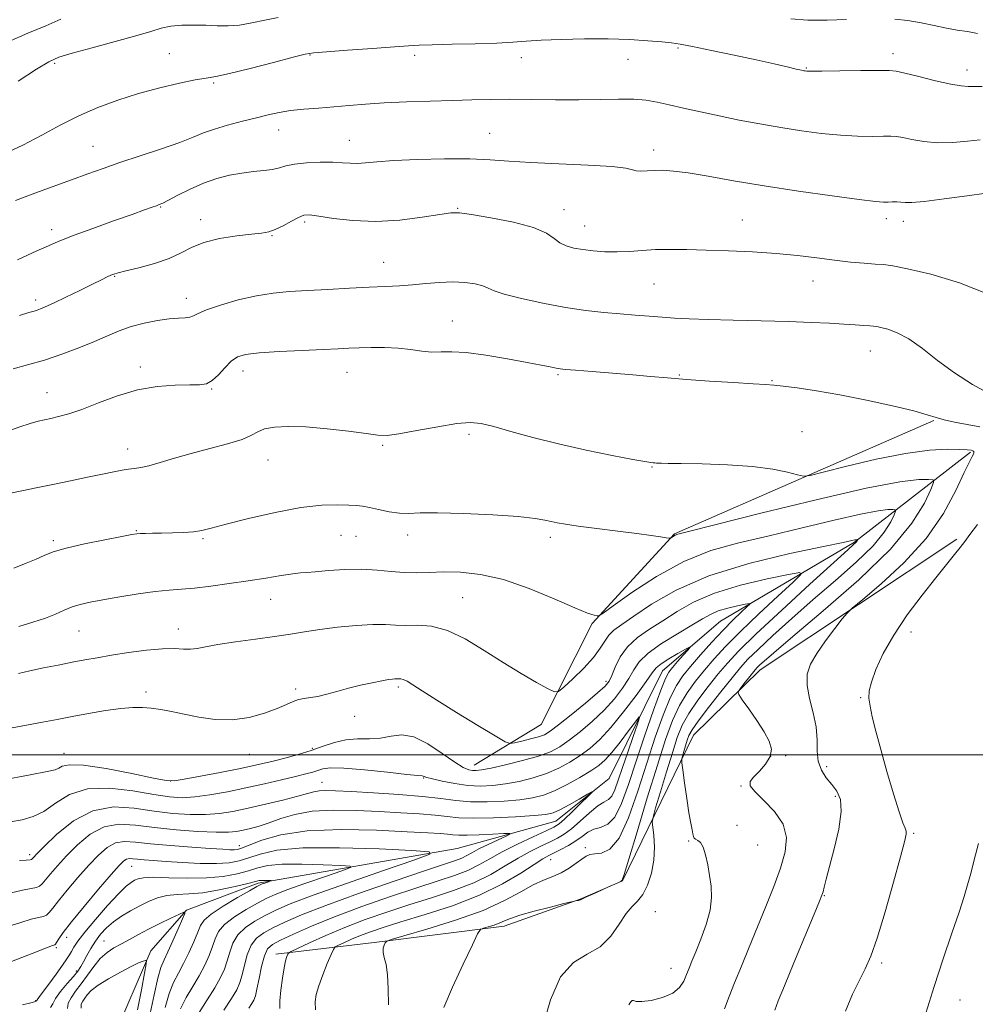
# Model space of a CAD drawing. Extents: x 2127300 to 2130200, y 287300 to 290200.
# Drawn here: x 2128698 to 2128939, y 287937 to 288186 of the extents above; entities that cross this region are included whole.
import ezdxf

# ---------------------------------------------------------------- set-up
doc = ezdxf.new("R2010")
doc.units = 0
doc.header["$MEASUREMENT"] = 0
for name, color, linetype, lineweight in [('BREAKLINE DTM HARD', 7, 'Continuous', 0), ('CONTOUR INDEX', 41, 'Continuous', 13), ('CONTOUR INTERMEDIATE', 44, 'Continuous', 0), ('GRID LINE', 7, 'Continuous', 0), ('SPOT ELEVATION DTM', 2, 'Continuous', 13)]:
    doc.layers.add(name, color=color, linetype=linetype, lineweight=lineweight)

msp = doc.modelspace()

# ---------------------------------------------------------------- linework, layer by layer
at = {"layer": 'BREAKLINE DTM HARD'}
for points in [[(2128812.41, 287997.33, 974.71), (2128829.34, 288007.6, 977.2), (2128842.22, 288033.12, 979.81), (2128863.04, 288055.85, 982.12), (2128928.53, 288084.45, 985.86)], [(2128937.78, 288076.48, 983.82), (2128908.47, 288053.71, 977.83), (2128874.63, 288033.75, 972.85), (2128859.98, 288021.23, 971.15), (2128846.53, 287994.01, 968.32), (2128833.01, 287983.2, 967.19), (2128808.15, 287976.29, 964.47), (2128757.84, 287967.56, 959.67), (2128739.77, 287960.68, 958.03), (2128730.77, 287950.45, 956.33), (2128721.26, 287928.34, 953.16)], [(2128762.3, 287949.57, 969.45), (2128787.17, 287952.52, 973.75), (2128819.96, 287956.64, 976.52), (2128839.17, 287963.52, 975.96), (2128849.89, 287968.1, 976.01), (2128867.82, 288004.96, 980.82), (2128884.71, 288021.44, 982.63), (2128934.33, 288054.5, 985.69)]]:
    msp.add_polyline3d(points, dxfattribs=at)
at = {"layer": 'CONTOUR INDEX', "flags": 128}
for points, elevation in [([(2128694.662, 288180.173), (2128699.681, 288182.323), (2128704.169, 288184.232), (2128707.994, 288185.876)], 1000), ([(2128697.596, 288111), (2128699.92, 288111.734), (2128701.221, 288112.123), (2128702.024, 288112.363), (2128702.835, 288112.65), (2128704.073, 288113.176), (2128706.135, 288114.133), (2128709.224, 288115.617), (2128712.758, 288117.336), (2128715.963, 288118.904), (2128718.241, 288120.019), (2128719.702, 288120.729), (2128720.633, 288121.166), (2128721.371, 288121.47), (2128722.45, 288121.79), (2128724.454, 288122.279), (2128727.727, 288123.056), (2128731.658, 288124.104), (2128735.397, 288125.373), (2128738.359, 288126.791), (2128741.017, 288128.212), (2128744.113, 288129.469), (2128748.116, 288130.43), (2128752.426, 288131.106), (2128756.17, 288131.541), (2128758.733, 288131.812), (2128760.511, 288132.119), (2128762.154, 288132.693), (2128764.137, 288133.673), (2128766.239, 288134.816), (2128768.065, 288135.79), (2128769.411, 288136.325), (2128770.85, 288136.413), (2128773.145, 288136.115), (2128776.866, 288135.533), (2128781.805, 288134.964), (2128787.556, 288134.746), (2128793.645, 288135.107), (2128799.322, 288135.813), (2128803.763, 288136.517), (2128806.53, 288136.923), (2128808.706, 288136.943), (2128811.755, 288136.542), (2128816.646, 288135.712), (2128822.374, 288134.557), (2128827.436, 288133.207), (2128830.719, 288131.795), (2128832.657, 288130.463), (2128834.069, 288129.352), (2128835.645, 288128.562), (2128837.557, 288128.029), (2128839.843, 288127.641), (2128842.513, 288127.321), (2128845.456, 288127.104), (2128848.533, 288127.053), (2128851.641, 288127.2), (2128854.841, 288127.444), (2128858.23, 288127.646), (2128861.927, 288127.705), (2128866.12, 288127.637), (2128871.014, 288127.496), (2128876.696, 288127.313), (2128882.768, 288127.054), (2128888.713, 288126.67), (2128894.116, 288126.135), (2128898.98, 288125.528), (2128903.407, 288124.955), (2128907.453, 288124.502), (2128910.968, 288124.18), (2128913.755, 288123.978), (2128915.843, 288123.843), (2128918.17, 288123.546), (2128921.903, 288122.811), (2128927.803, 288121.409), (2128935.01, 288119.273), (2128942.26, 288116.382)], 990), ([(2128697.369, 288032.38), (2128700.966, 288033.452), (2128704.118, 288034.507), (2128706.692, 288035.545), (2128708.851, 288036.51), (2128710.831, 288037.329), (2128712.89, 288037.967), (2128715.371, 288038.521), (2128718.64, 288039.125), (2128722.878, 288039.863), (2128727.528, 288040.619), (2128731.854, 288041.227), (2128735.349, 288041.581), (2128738.445, 288041.809), (2128741.805, 288042.097), (2128745.916, 288042.584), (2128750.551, 288043.229), (2128755.303, 288043.944), (2128759.782, 288044.645), (2128763.658, 288045.252), (2128766.614, 288045.694), (2128768.535, 288045.929), (2128770.116, 288046.06), (2128772.252, 288046.226), (2128775.582, 288046.512), (2128779.717, 288046.79), (2128784.009, 288046.88), (2128787.937, 288046.668), (2128791.479, 288046.308), (2128794.737, 288046.024), (2128797.845, 288045.975), (2128801.065, 288046.075), (2128804.689, 288046.178), (2128808.969, 288046.107), (2128813.996, 288045.571), (2128819.823, 288044.245), (2128826.322, 288041.987), (2128832.657, 288039.361), (2128837.814, 288037.107), (2128841.054, 288035.785), (2128842.727, 288035.222), (2128843.461, 288035.064), (2128843.927, 288035.109), (2128844.989, 288035.773), (2128847.559, 288037.624), (2128852.248, 288040.966), (2128858.475, 288045.041), (2128865.364, 288048.828), (2128872.247, 288051.565), (2128879.303, 288053.547), (2128886.924, 288055.33), (2128895.239, 288057.315), (2128903.331, 288059.269), (2128910.024, 288060.803), (2128914.445, 288061.638), (2128916.956, 288061.936), (2128918.222, 288061.969), (2128918.81, 288061.912), (2128918.884, 288061.563), (2128918.508, 288060.62), (2128917.668, 288058.844), (2128916.036, 288056.221), (2128913.209, 288052.799), (2128908.951, 288048.661), (2128903.706, 288044.037), (2128898.087, 288039.194), (2128892.671, 288034.42), (2128887.886, 288030.087), (2128884.128, 288026.586), (2128881.59, 288024.103), (2128879.667, 288022.002), (2128877.555, 288019.443), (2128874.709, 288015.877), (2128871.614, 288011.925), (2128869.015, 288008.499), (2128867.457, 288006.259), (2128866.69, 288004.85), (2128866.269, 288003.664), (2128865.834, 288002.25), (2128865.393, 288000.785), (2128865.04, 287999.604), (2128864.858, 287998.857), (2128864.876, 287997.957), (2128865.108, 287996.133), (2128865.548, 287992.905), (2128866.103, 287988.967), (2128866.656, 287985.304), (2128867.113, 287982.684), (2128867.458, 287981.016), (2128867.696, 287979.994), (2128867.852, 287979.343), (2128868.029, 287978.927), (2128868.35, 287978.639), (2128868.898, 287978.343), (2128869.586, 287977.767), (2128870.287, 287976.609), (2128870.898, 287974.669), (2128871.421, 287972.173), (2128871.88, 287969.451), (2128872.26, 287966.738), (2128872.377, 287963.902), (2128872.007, 287960.715), (2128871.024, 287957.077), (2128869.701, 287953.388), (2128868.41, 287950.172), (2128867.435, 287947.8), (2128866.712, 287946.03), (2128866.088, 287944.463), (2128865.386, 287942.802), (2128864.318, 287941.145), (2128862.57, 287939.689), (2128860.001, 287938.6), (2128857.158, 287937.907), (2128854.758, 287937.608), (2128853.332, 287937.657), (2128852.665, 287937.836), (2128852.354, 287937.886), (2128852.068, 287937.623), (2128851.765, 287937.173), (2128851.48, 287936.74)], 980), ([(2128697.577, 287973.216), (2128699.276, 287973.325), (2128700.211, 287973.412), (2128700.613, 287973.526), (2128700.791, 287973.697), (2128701.077, 287974.029), (2128701.912, 287974.907), (2128703.76, 287976.789), (2128706.941, 287979.867), (2128711.188, 287983.266), (2128716.09, 287985.845), (2128721.268, 287986.778), (2128726.49, 287986.499), (2128731.556, 287985.756), (2128736.293, 287985.172), (2128740.635, 287984.874), (2128744.539, 287984.862), (2128748.042, 287985.134), (2128751.488, 287985.677), (2128755.295, 287986.473), (2128759.69, 287987.478), (2128764.121, 287988.544), (2128767.843, 287989.497), (2128770.333, 287990.197), (2128771.951, 287990.649), (2128773.282, 287990.894), (2128774.907, 287990.969), (2128777.398, 287990.895), (2128781.326, 287990.688), (2128786.961, 287990.366), (2128793.381, 287989.945), (2128799.363, 287989.445), (2128804.02, 287988.899), (2128807.802, 287988.412), (2128811.495, 287988.105), (2128815.663, 287988.067), (2128819.992, 287988.258), (2128823.947, 287988.604), (2128827.159, 287989.07), (2128829.935, 287989.776), (2128832.752, 287990.877), (2128835.924, 287992.447), (2128839.135, 287994.237), (2128841.91, 287995.914), (2128843.934, 287997.28), (2128845.537, 287998.665), (2128847.211, 288000.533), (2128849.283, 288003.151), (2128851.428, 288005.99), (2128853.157, 288008.326), (2128854.081, 288009.532), (2128854.211, 288009.375), (2128853.661, 288007.721), (2128852.572, 288004.594), (2128851.215, 288000.66), (2128849.891, 287996.741), (2128848.827, 287993.522), (2128847.965, 287991.13), (2128847.175, 287989.551), (2128846.315, 287988.68), (2128845.206, 287988.037), (2128843.659, 287987.05), (2128841.576, 287985.33), (2128839.238, 287983.229), (2128837.018, 287981.286), (2128835.171, 287979.895), (2128833.48, 287978.894), (2128831.607, 287977.977), (2128829.29, 287976.884), (2128826.565, 287975.526), (2128823.542, 287973.857), (2128820.275, 287971.872), (2128816.599, 287969.723), (2128812.292, 287967.601), (2128807.227, 287965.651), (2128801.655, 287963.831), (2128795.92, 287962.05), (2128790.314, 287960.23), (2128784.917, 287958.341), (2128779.76, 287956.363), (2128774.937, 287954.325), (2128770.807, 287952.459), (2128767.794, 287951.044), (2128766.16, 287950.258), (2128765.518, 287949.872), (2128765.316, 287949.556), (2128765.1, 287948.995), (2128764.791, 287947.932), (2128764.409, 287946.126), (2128763.984, 287943.482), (2128763.599, 287940.494), (2128763.35, 287937.8), (2128763.288, 287935.875)], 970), ([(2128705.399, 287936.084), (2128705.963, 287937.071), (2128706.634, 287938.351), (2128707.948, 287940.134), (2128709.626, 287942.139), (2128711.188, 287943.96), (2128712.278, 287945.316), (2128713.037, 287946.429), (2128713.733, 287947.646), (2128714.581, 287949.222), (2128715.6, 287951.046), (2128716.758, 287952.911), (2128718.042, 287954.652), (2128719.519, 287956.264), (2128721.274, 287957.778), (2128723.352, 287959.218), (2128725.63, 287960.573), (2128727.942, 287961.82), (2128730.175, 287962.927), (2128732.403, 287963.818), (2128734.752, 287964.403), (2128737.351, 287964.657), (2128740.348, 287964.803), (2128743.894, 287965.123), (2128747.991, 287965.81), (2128752.035, 287966.682), (2128755.271, 287967.465), (2128757.169, 287967.947), (2128758.11, 287968.17), (2128758.699, 287968.237), (2128759.406, 287968.241), (2128760.172, 287968.216), (2128760.802, 287968.186), (2128761.135, 287968.162), (2128761.144, 287968.114), (2128760.837, 287968.001), (2128760.252, 287967.8), (2128759.544, 287967.554), (2128758.9, 287967.324), (2128758.374, 287967.108), (2128757.502, 287966.65), (2128755.691, 287965.63), (2128752.617, 287963.867), (2128749.036, 287961.731), (2128745.974, 287959.732), (2128744.176, 287958.211), (2128743.265, 287956.839), (2128742.583, 287955.122), (2128741.607, 287952.72), (2128740.365, 287949.925), (2128739.02, 287947.186), (2128737.711, 287944.798), (2128736.487, 287942.443), (2128735.37, 287939.648), (2128734.384, 287936.142)], 960)]:
    msp.add_lwpolyline(points, dxfattribs=dict(at, elevation=elevation))
at = {"layer": 'CONTOUR INTERMEDIATE', "flags": 128}
for points, elevation in [([(2128697.226, 288170.242), (2128701.837, 288173.213), (2128704.953, 288175.099), (2128707.519, 288176.266), (2128710.865, 288177.305), (2128715.881, 288178.661), (2128721.683, 288180.201), (2128726.948, 288181.65), (2128730.702, 288182.784), (2128733.387, 288183.587), (2128735.8, 288184.092), (2128738.559, 288184.34), (2128741.586, 288184.396), (2128744.624, 288184.33), (2128747.489, 288184.225), (2128750.275, 288184.205), (2128753.147, 288184.407), (2128756.23, 288184.915), (2128759.502, 288185.607), (2128762.899, 288186.306)], 998), ([(2128892.406, 288185.944), (2128896.74, 288185.66), (2128901.556, 288185.638), (2128906.519, 288185.774)], 998), ([(2128918.684, 288185.872), (2128922.003, 288185.536), (2128925.343, 288184.958), (2128928.626, 288184.265), (2128931.704, 288183.616), (2128934.478, 288183.126), (2128937.054, 288182.725), (2128939.588, 288182.298)], 998), ([(2128693.501, 288151.766), (2128698.402, 288154.066), (2128703.165, 288156.556), (2128707.84, 288159.088), (2128712.546, 288161.48), (2128717.386, 288163.587), (2128722.401, 288165.428), (2128727.623, 288167.059), (2128732.974, 288168.51), (2128737.954, 288169.707), (2128741.955, 288170.546), (2128744.689, 288171.007), (2128747.129, 288171.401), (2128750.568, 288172.12), (2128755.813, 288173.413), (2128761.736, 288174.955), (2128766.726, 288176.277), (2128769.731, 288177.035), (2128771.947, 288177.398), (2128775.127, 288177.661), (2128780.444, 288178.05), (2128786.741, 288178.509), (2128792.276, 288178.914), (2128795.863, 288179.173), (2128798.517, 288179.318), (2128801.81, 288179.417), (2128806.824, 288179.524), (2128812.712, 288179.66), (2128818.139, 288179.835), (2128822.179, 288180.055), (2128825.54, 288180.302), (2128829.338, 288180.553), (2128834.382, 288180.779), (2128840.256, 288180.92), (2128846.236, 288180.912), (2128851.681, 288180.718), (2128856.279, 288180.418), (2128859.798, 288180.118), (2128862.231, 288179.876), (2128864.463, 288179.552), (2128867.602, 288178.959), (2128872.391, 288177.977), (2128878.109, 288176.769), (2128883.669, 288175.569), (2128888.178, 288174.568), (2128891.524, 288173.805), (2128893.79, 288173.281), (2128895.099, 288172.981), (2128895.742, 288172.841), (2128896.051, 288172.784), (2128896.428, 288172.747), (2128897.565, 288172.728), (2128900.222, 288172.742), (2128904.779, 288172.795), (2128910.084, 288172.867), (2128914.604, 288172.933), (2128917.291, 288172.945), (2128919.03, 288172.774), (2128921.193, 288172.266), (2128924.739, 288171.353), (2128928.977, 288170.293), (2128932.807, 288169.426), (2128935.423, 288169), (2128937.193, 288168.891), (2128938.783, 288168.887), (2128940.719, 288168.826)], 996), ([(2128696.555, 288140.083), (2128700.765, 288141.64), (2128705.772, 288143.482), (2128710.671, 288145.279), (2128714.825, 288146.795), (2128718.676, 288148.165), (2128722.936, 288149.622), (2128728.051, 288151.317), (2128733.392, 288153.097), (2128738.06, 288154.728), (2128741.446, 288156.041), (2128744.081, 288157.116), (2128746.781, 288158.096), (2128750.141, 288159.09), (2128753.859, 288160.065), (2128757.407, 288160.955), (2128760.418, 288161.703), (2128763.155, 288162.308), (2128766.04, 288162.777), (2128769.389, 288163.13), (2128773.092, 288163.419), (2128776.935, 288163.706), (2128780.798, 288164.035), (2128784.941, 288164.38), (2128789.72, 288164.698), (2128795.322, 288164.958), (2128801.273, 288165.166), (2128806.93, 288165.34), (2128811.86, 288165.49), (2128816.467, 288165.596), (2128821.367, 288165.629), (2128826.984, 288165.58), (2128832.995, 288165.51), (2128838.889, 288165.498), (2128844.227, 288165.587), (2128848.864, 288165.685), (2128852.725, 288165.662), (2128855.84, 288165.416), (2128858.639, 288164.945), (2128861.657, 288164.271), (2128865.313, 288163.422), (2128869.575, 288162.454), (2128874.296, 288161.425), (2128879.335, 288160.392), (2128884.566, 288159.394), (2128889.865, 288158.466), (2128895.11, 288157.646), (2128900.178, 288156.983), (2128904.946, 288156.529), (2128909.275, 288156.311), (2128912.96, 288156.263), (2128915.785, 288156.294), (2128917.671, 288156.315), (2128919.107, 288156.234), (2128920.72, 288155.961), (2128923.012, 288155.463), (2128925.975, 288154.936), (2128929.471, 288154.635), (2128933.308, 288154.731), (2128937.07, 288155.068), (2128940.285, 288155.407)], 994), ([(2128697.024, 288125.032), (2128699.564, 288126.24), (2128701.964, 288127.309), (2128704.092, 288128.24), (2128705.958, 288129.073), (2128708.142, 288130.004), (2128711.368, 288131.265), (2128716.044, 288132.986), (2128721.309, 288134.876), (2128725.985, 288136.541), (2128729.172, 288137.678), (2128731.066, 288138.358), (2128732.141, 288138.744), (2128732.87, 288139.014), (2128733.729, 288139.398), (2128735.194, 288140.142), (2128737.595, 288141.398), (2128740.681, 288142.931), (2128744.055, 288144.415), (2128747.386, 288145.585), (2128750.601, 288146.428), (2128753.695, 288146.994), (2128756.635, 288147.346), (2128759.287, 288147.603), (2128761.49, 288147.895), (2128763.203, 288148.315), (2128764.862, 288148.797), (2128767.024, 288149.235), (2128770.044, 288149.541), (2128773.477, 288149.701), (2128776.676, 288149.714), (2128779.162, 288149.602), (2128781.126, 288149.464), (2128782.926, 288149.419), (2128784.963, 288149.551), (2128787.81, 288149.813), (2128792.082, 288150.122), (2128798.085, 288150.4), (2128804.901, 288150.574), (2128811.299, 288150.57), (2128816.461, 288150.35), (2128821.199, 288149.995), (2128826.731, 288149.618), (2128833.795, 288149.301), (2128841.192, 288149.006), (2128847.242, 288148.664), (2128850.739, 288148.239), (2128852.376, 288147.824), (2128853.324, 288147.545), (2128854.539, 288147.487), (2128856.128, 288147.57), (2128857.984, 288147.675), (2128860.09, 288147.687), (2128862.781, 288147.501), (2128866.483, 288147.018), (2128871.538, 288146.176), (2128877.958, 288145.053), (2128885.673, 288143.763), (2128894.382, 288142.432), (2128902.865, 288141.224), (2128909.67, 288140.316), (2128913.771, 288139.827), (2128915.837, 288139.658), (2128916.966, 288139.655), (2128918.052, 288139.684), (2128919.183, 288139.694), (2128920.246, 288139.656), (2128921.286, 288139.572), (2128922.972, 288139.579), (2128926.134, 288139.844), (2128931.194, 288140.463), (2128936.947, 288141.246), (2128941.786, 288141.927)], 992), ([(2128695.931, 288097.523), (2128699.615, 288098.484), (2128703.845, 288099.73), (2128708.266, 288101.231), (2128712.569, 288102.856), (2128716.463, 288104.449), (2128719.766, 288105.88), (2128722.74, 288107.125), (2128725.762, 288108.189), (2128729.078, 288109.069), (2128732.423, 288109.739), (2128735.404, 288110.166), (2128737.714, 288110.352), (2128739.395, 288110.429), (2128740.578, 288110.563), (2128741.48, 288110.897), (2128742.675, 288111.499), (2128744.829, 288112.412), (2128748.371, 288113.628), (2128752.805, 288114.919), (2128757.401, 288116.003), (2128761.631, 288116.675), (2128765.769, 288117.045), (2128770.291, 288117.298), (2128775.485, 288117.581), (2128780.902, 288117.88), (2128785.903, 288118.14), (2128790.028, 288118.33), (2128793.524, 288118.503), (2128796.811, 288118.732), (2128800.214, 288119.056), (2128803.667, 288119.361), (2128807.004, 288119.493), (2128810.06, 288119.343), (2128812.657, 288118.969), (2128814.62, 288118.471), (2128815.959, 288117.918), (2128817.441, 288117.254), (2128820.021, 288116.389), (2128824.343, 288115.286), (2128829.797, 288114.103), (2128835.463, 288113.05), (2128840.596, 288112.282), (2128845.156, 288111.756), (2128849.275, 288111.376), (2128853.072, 288111.061), (2128856.595, 288110.79), (2128859.876, 288110.557), (2128863.054, 288110.355), (2128866.702, 288110.174), (2128871.5, 288110.005), (2128877.84, 288109.837), (2128884.962, 288109.661), (2128891.816, 288109.47), (2128897.558, 288109.258), (2128902.167, 288109.037), (2128905.825, 288108.822), (2128908.695, 288108.628), (2128910.851, 288108.469), (2128912.347, 288108.358), (2128913.304, 288108.289), (2128914.101, 288108.193), (2128915.187, 288107.982), (2128916.918, 288107.541), (2128919.295, 288106.649), (2128922.232, 288105.057), (2128925.647, 288102.626), (2128929.5, 288099.645), (2128933.757, 288096.51), (2128938.314, 288093.583), (2128942.782, 288091.083)], 988), ([(2128694.608, 288081.768), (2128697.683, 288082.875), (2128700.287, 288083.707), (2128702.244, 288084.264), (2128703.833, 288084.649), (2128705.445, 288084.992), (2128707.434, 288085.429), (2128710.008, 288086.129), (2128713.335, 288087.268), (2128717.504, 288088.917), (2128722.276, 288090.723), (2128727.333, 288092.227), (2128732.338, 288093.088), (2128736.883, 288093.426), (2128740.547, 288093.479), (2128743.061, 288093.491), (2128744.782, 288093.744), (2128746.225, 288094.529), (2128747.793, 288096.003), (2128749.45, 288097.803), (2128751.05, 288099.431), (2128752.596, 288100.509), (2128754.69, 288101.135), (2128758.08, 288101.524), (2128763.173, 288101.854), (2128769.008, 288102.147), (2128774.281, 288102.387), (2128778.047, 288102.563), (2128780.791, 288102.694), (2128783.356, 288102.803), (2128786.392, 288102.894), (2128789.772, 288102.905), (2128793.178, 288102.753), (2128796.341, 288102.403), (2128799.201, 288102.005), (2128801.752, 288101.756), (2128804.092, 288101.769), (2128806.759, 288101.829), (2128810.394, 288101.636), (2128815.354, 288100.988), (2128820.846, 288100.065), (2128825.79, 288099.145), (2128829.348, 288098.45), (2128831.657, 288097.982), (2128833.097, 288097.689), (2128834.123, 288097.513), (2128835.483, 288097.37), (2128838, 288097.17), (2128842.193, 288096.849), (2128847.369, 288096.442), (2128852.532, 288096.013), (2128856.984, 288095.61), (2128861.22, 288095.224), (2128866.036, 288094.834), (2128871.891, 288094.43), (2128877.91, 288094.055), (2128882.884, 288093.762), (2128886.013, 288093.578), (2128888.128, 288093.412), (2128890.47, 288093.145), (2128894.04, 288092.671), (2128898.891, 288091.936), (2128904.837, 288090.902), (2128911.545, 288089.575), (2128918.104, 288088.151), (2128923.452, 288086.875), (2128926.883, 288085.925), (2128929.092, 288085.227), (2128931.126, 288084.638), (2128933.792, 288084.048), (2128936.941, 288083.457), (2128940.183, 288082.89)], 986), ([(2128695.285, 288066.049), (2128698.109, 288066.665), (2128701.757, 288067.434), (2128705.964, 288068.309), (2128710.432, 288069.238), (2128714.757, 288070.136), (2128718.507, 288070.913), (2128721.366, 288071.498), (2128723.485, 288071.904), (2128725.128, 288072.163), (2128726.578, 288072.334), (2128728.169, 288072.562), (2128730.25, 288073.019), (2128733.098, 288073.825), (2128736.689, 288074.897), (2128740.923, 288076.107), (2128745.602, 288077.338), (2128750.123, 288078.541), (2128753.78, 288079.681), (2128756.127, 288080.723), (2128757.739, 288081.62), (2128759.448, 288082.321), (2128761.952, 288082.78), (2128765.424, 288082.957), (2128769.901, 288082.814), (2128775.253, 288082.352), (2128780.663, 288081.727), (2128785.145, 288081.132), (2128788.094, 288080.746), (2128790.421, 288080.688), (2128793.417, 288081.062), (2128797.955, 288081.893), (2128803.227, 288082.891), (2128808.003, 288083.688), (2128811.436, 288083.98), (2128814.201, 288083.726), (2128817.352, 288082.953), (2128821.722, 288081.715), (2128827.267, 288080.177), (2128833.723, 288078.534), (2128840.697, 288076.971), (2128847.295, 288075.629), (2128852.492, 288074.635), (2128855.569, 288074.074), (2128857.012, 288073.835), (2128857.61, 288073.764), (2128858.031, 288073.731), (2128858.465, 288073.704), (2128858.98, 288073.678), (2128859.755, 288073.649), (2128861.416, 288073.61), (2128864.699, 288073.556), (2128870.009, 288073.466), (2128876.429, 288073.259), (2128882.713, 288072.838), (2128887.828, 288072.159), (2128891.608, 288071.387), (2128894.098, 288070.739), (2128895.581, 288070.422), (2128897.27, 288070.596), (2128900.614, 288071.41), (2128906.555, 288072.9), (2128914.015, 288074.648), (2128921.41, 288076.121), (2128927.44, 288076.922), (2128931.951, 288077.18), (2128935.071, 288077.158), (2128936.968, 288077.074), (2128937.963, 288076.961), (2128938.42, 288076.805), (2128938.639, 288076.595), (2128938.684, 288076.313), (2128938.56, 288075.942), (2128938.236, 288075.362), (2128937.53, 288074.033), (2128936.228, 288071.315), (2128934.112, 288066.795), (2128930.967, 288060.991), (2128926.575, 288054.654), (2128920.973, 288048.508), (2128915.204, 288043.176), (2128910.566, 288039.256), (2128907.948, 288037.064), (2128906.612, 288035.785), (2128905.413, 288034.323), (2128903.493, 288031.869), (2128901.144, 288028.757), (2128898.945, 288025.609), (2128897.382, 288022.874), (2128896.563, 288020.315), (2128896.503, 288017.521), (2128897.133, 288014.209), (2128898.061, 288010.594), (2128898.809, 288007.019), (2128899.054, 288003.764), (2128899.083, 288000.873), (2128899.335, 287998.33), (2128900.136, 287996.111), (2128901.353, 287994.167), (2128902.74, 287992.441), (2128904.04, 287990.788), (2128904.954, 287988.707), (2128905.172, 287985.607), (2128904.519, 287981.173), (2128903.352, 287976.185), (2128902.158, 287971.699), (2128901.326, 287968.531), (2128900.831, 287966.545), (2128900.544, 287965.365), (2128900.289, 287964.498), (2128899.693, 287962.972), (2128898.332, 287959.696), (2128895.981, 287954.064), (2128893.208, 287947.408), (2128890.775, 287941.545), (2128889.24, 287937.792), (2128888.334, 287935.459)], 984), ([(2128696.084, 288047.099), (2128699.262, 288048.403), (2128701.764, 288049.44), (2128703.823, 288050.347), (2128706.098, 288051.23), (2128709.354, 288052.187), (2128714.015, 288053.267), (2128719.135, 288054.324), (2128723.424, 288055.163), (2128725.953, 288055.644), (2128727.236, 288055.845), (2128728.146, 288055.9), (2128729.412, 288055.923), (2128731.181, 288055.946), (2128733.456, 288055.981), (2128736.169, 288056.044), (2128738.992, 288056.159), (2128741.528, 288056.356), (2128743.614, 288056.68), (2128746.018, 288057.26), (2128749.742, 288058.243), (2128755.411, 288059.678), (2128762.139, 288061.229), (2128768.664, 288062.461), (2128773.958, 288063.057), (2128777.947, 288063.169), (2128780.791, 288063.064), (2128782.721, 288062.949), (2128784.25, 288062.784), (2128785.962, 288062.468), (2128788.274, 288061.952), (2128790.933, 288061.399), (2128793.524, 288061.025), (2128795.868, 288060.972), (2128798.747, 288061.086), (2128803.18, 288061.141), (2128809.73, 288060.966), (2128817.109, 288060.605), (2128823.573, 288060.159), (2128827.814, 288059.714), (2128830.28, 288059.297), (2128831.859, 288058.92), (2128833.384, 288058.581), (2128835.478, 288058.219), (2128838.71, 288057.759), (2128843.376, 288057.157), (2128848.68, 288056.491), (2128853.553, 288055.873), (2128857.15, 288055.391), (2128859.519, 288055.049), (2128860.933, 288054.831), (2128861.662, 288054.723), (2128861.981, 288054.719), (2128862.164, 288054.818), (2128862.429, 288055.008), (2128862.782, 288055.238), (2128863.172, 288055.453), (2128863.888, 288055.691), (2128866.576, 288056.385), (2128873.22, 288058.066), (2128884.867, 288061.006), (2128898.823, 288064.439), (2128911.456, 288067.341), (2128919.953, 288068.946), (2128924.777, 288069.518), (2128927.21, 288069.58), (2128928.34, 288069.472), (2128928.483, 288068.8), (2128927.76, 288066.989), (2128926.145, 288063.575), (2128923.01, 288058.535), (2128917.577, 288051.959), (2128909.558, 288044.156), (2128900.622, 288036.315), (2128892.927, 288029.844), (2128888.102, 288025.779), (2128885.657, 288023.665), (2128884.571, 288022.673), (2128883.952, 288022.065), (2128883.419, 288021.47), (2128882.717, 288020.608), (2128881.685, 288019.313), (2128880.538, 288017.864), (2128879.585, 288016.658), (2128879.103, 288015.92), (2128879.247, 288015.203), (2128880.141, 288013.894), (2128881.802, 288011.584), (2128883.825, 288008.678), (2128885.697, 288005.789), (2128886.977, 288003.386), (2128887.503, 288001.37), (2128887.186, 287999.504), (2128886.038, 287997.618), (2128884.476, 287995.833), (2128883.021, 287994.338), (2128882.149, 287993.22), (2128882.156, 287992.143), (2128883.294, 287990.666), (2128885.609, 287988.461), (2128888.33, 287985.654), (2128890.481, 287982.48), (2128891.31, 287979.11), (2128890.954, 287975.45), (2128889.773, 287971.337), (2128888.094, 287966.676), (2128886.112, 287961.636), (2128883.991, 287956.452), (2128881.883, 287951.359), (2128879.914, 287946.591), (2128878.2, 287942.382), (2128876.813, 287938.863), (2128875.638, 287935.751)], 982), ([(2128939.553, 288058.181), (2128937.628, 288055.626), (2128936.344, 288053.886), (2128935.2, 288052.373), (2128933.75, 288050.549), (2128931.763, 288048.092), (2128929.062, 288044.735), (2128925.599, 288040.344), (2128921.847, 288035.329), (2128918.407, 288030.233), (2128915.764, 288025.544), (2128913.925, 288021.515), (2128912.78, 288018.346), (2128912.219, 288016.098), (2128912.136, 288014.285), (2128912.425, 288012.285), (2128913.005, 288009.564), (2128913.89, 288005.931), (2128915.12, 288001.282), (2128916.679, 287995.711), (2128918.325, 287990.101), (2128919.76, 287985.531), (2128920.752, 287982.779), (2128921.33, 287981.414), (2128921.588, 287980.705), (2128921.573, 287979.881), (2128921.139, 287978.016), (2128920.089, 287974.147), (2128918.337, 287967.782), (2128916.226, 287960.316), (2128914.208, 287953.616), (2128912.606, 287949.04), (2128911.233, 287945.908), (2128909.773, 287943.033), (2128908.022, 287939.464), (2128906.228, 287935.192)], 986), ([(2128697.306, 288020.481), (2128700.209, 288021.169), (2128703.647, 288021.911), (2128707.321, 288022.656), (2128710.865, 288023.348), (2128714.052, 288023.949), (2128717.211, 288024.514), (2128720.808, 288025.117), (2128725.12, 288025.791), (2128729.644, 288026.403), (2128733.685, 288026.78), (2128736.725, 288026.815), (2128738.949, 288026.683), (2128740.718, 288026.629), (2128742.423, 288026.839), (2128744.57, 288027.28), (2128747.696, 288027.861), (2128752.102, 288028.502), (2128757.155, 288029.167), (2128761.99, 288029.825), (2128765.995, 288030.456), (2128769.581, 288031.061), (2128773.414, 288031.645), (2128777.929, 288032.198), (2128782.641, 288032.643), (2128786.831, 288032.887), (2128790.002, 288032.88), (2128792.542, 288032.751), (2128795.059, 288032.672), (2128798.054, 288032.703), (2128801.599, 288032.452), (2128805.658, 288031.411), (2128810.165, 288029.251), (2128814.926, 288026.352), (2128819.713, 288023.27), (2128824.267, 288020.492), (2128828.196, 288018.232), (2128831.075, 288016.637), (2128832.699, 288015.844), (2128833.74, 288015.959), (2128835.089, 288017.083), (2128837.368, 288019.207), (2128840.116, 288021.894), (2128842.599, 288024.6), (2128844.281, 288026.887), (2128845.406, 288028.728), (2128846.412, 288030.202), (2128847.725, 288031.452), (2128849.727, 288032.883), (2128852.786, 288034.966), (2128857.259, 288038), (2128863.457, 288041.596), (2128871.68, 288045.198), (2128881.827, 288048.327), (2128892.182, 288050.819), (2128900.627, 288052.595), (2128905.61, 288053.624), (2128907.839, 288054.099), (2128908.592, 288054.266), (2128908.938, 288054.331), (2128909.135, 288054.354), (2128909.234, 288054.357), (2128909.28, 288054.353), (2128909.286, 288054.325), (2128909.256, 288054.251), (2128909.191, 288054.112), (2128909.063, 288053.907), (2128908.841, 288053.639), (2128908.344, 288053.165), (2128906.79, 288051.758), (2128903.247, 288048.544), (2128897.239, 288043.062), (2128890.116, 288036.509), (2128883.686, 288030.499), (2128879.29, 288026.219), (2128876.411, 288023.162), (2128874.069, 288020.399), (2128871.512, 288017.216), (2128868.907, 288013.772), (2128866.648, 288010.444), (2128865.005, 288007.445), (2128863.74, 288004.333), (2128862.485, 288000.502), (2128860.992, 287995.639), (2128859.473, 287990.601), (2128858.26, 287986.54), (2128857.598, 287984.233), (2128857.41, 287982.976), (2128857.533, 287981.689), (2128857.794, 287979.534), (2128857.971, 287976.635), (2128857.831, 287973.353), (2128857.206, 287970.045), (2128856.202, 287967.035), (2128854.992, 287964.64), (2128853.709, 287963.013), (2128852.335, 287961.641), (2128850.812, 287959.845), (2128849.065, 287957.18), (2128846.941, 287954.145), (2128844.267, 287951.471), (2128840.983, 287949.554), (2128837.475, 287947.447), (2128834.237, 287943.87), (2128831.662, 287938.027), (2128829.719, 287931.075)], 978), ([(2128694.387, 288006.571), (2128699.293, 288007.457), (2128703.401, 288008.22), (2128707.069, 288008.918), (2128710.827, 288009.634), (2128715.025, 288010.409), (2128719.31, 288011.14), (2128723.153, 288011.684), (2128726.177, 288011.935), (2128728.614, 288011.927), (2128730.85, 288011.728), (2128733.232, 288011.394), (2128735.944, 288010.917), (2128739.131, 288010.274), (2128742.878, 288009.503), (2128747.022, 288008.889), (2128751.336, 288008.776), (2128755.582, 288009.39), (2128759.462, 288010.483), (2128762.664, 288011.688), (2128764.985, 288012.698), (2128766.666, 288013.451), (2128768.055, 288013.947), (2128769.463, 288014.216), (2128771.044, 288014.409), (2128772.913, 288014.712), (2128775.159, 288015.258), (2128777.757, 288015.984), (2128780.652, 288016.777), (2128783.738, 288017.534), (2128786.691, 288018.189), (2128789.132, 288018.684), (2128790.786, 288018.983), (2128791.793, 288019.124), (2128792.395, 288019.168), (2128792.809, 288019.167), (2128793.14, 288019.15), (2128793.469, 288019.14), (2128793.882, 288019.128), (2128794.506, 288018.981), (2128795.472, 288018.537), (2128796.96, 288017.631), (2128799.323, 288016.101), (2128802.958, 288013.785), (2128807.976, 288010.678), (2128813.34, 288007.404), (2128817.726, 288004.744), (2128820.21, 288003.283), (2128821.478, 288002.828), (2128822.614, 288002.988), (2128824.43, 288003.42), (2128826.635, 288003.966), (2128828.661, 288004.519), (2128830.152, 288005.056), (2128831.598, 288005.913), (2128833.703, 288007.511), (2128836.895, 288010.076), (2128840.51, 288013.041), (2128843.609, 288015.643), (2128845.505, 288017.354), (2128846.511, 288018.6), (2128847.193, 288020.04), (2128848.049, 288022.158), (2128849.313, 288024.716), (2128851.155, 288027.296), (2128853.68, 288029.586), (2128856.733, 288031.694), (2128860.095, 288033.835), (2128863.668, 288036.156), (2128867.842, 288038.543), (2128873.127, 288040.813), (2128879.705, 288042.801), (2128886.426, 288044.401), (2128891.811, 288045.523), (2128894.671, 288046.02), (2128894.982, 288045.524), (2128893.008, 288043.61), (2128889.151, 288040.076), (2128884.346, 288035.614), (2128879.662, 288031.139), (2128875.928, 288027.366), (2128873.023, 288024.202), (2128870.583, 288021.355), (2128868.316, 288018.555), (2128866.199, 288015.619), (2128864.281, 288012.389), (2128862.554, 288008.632), (2128860.79, 288003.822), (2128858.707, 287997.359), (2128856.161, 287989.07), (2128853.572, 287980.487), (2128851.501, 287973.568), (2128850.34, 287969.738), (2128849.82, 287968.289), (2128849.506, 287967.976), (2128849.06, 287967.777), (2128848.539, 287967.542), (2128848.097, 287967.342), (2128847.798, 287967.208), (2128847.347, 287967.007), (2128846.356, 287966.567), (2128844.604, 287965.788), (2128842.54, 287964.864), (2128840.776, 287964.06), (2128839.764, 287963.576), (2128839.312, 287963.35), (2128839.061, 287963.253), (2128838.734, 287963.179), (2128838.361, 287963.114), (2128838.047, 287963.066), (2128837.772, 287963.015), (2128837.008, 287962.83), (2128835.1, 287962.355), (2128831.689, 287961.497), (2128827.598, 287960.435), (2128823.948, 287959.411), (2128821.561, 287958.612), (2128820.084, 287957.997), (2128818.869, 287957.468), (2128817.431, 287956.951), (2128815.944, 287956.486), (2128814.745, 287956.137), (2128814.015, 287955.803), (2128813.292, 287954.726), (2128811.957, 287951.984), (2128809.636, 287947.082), (2128806.943, 287941.237), (2128804.736, 287936.095)], 976), ([(2128693.052, 287993.545), (2128700.257, 287994.911), (2128704.568, 287995.728), (2128706.579, 287996.177), (2128707.47, 287996.562), (2128708.366, 287997.074), (2128710.168, 287997.453), (2128713.724, 287997.327), (2128719.437, 287996.468), (2128725.939, 287995.224), (2128731.416, 287994.09), (2128734.634, 287993.468), (2128736.664, 287993.385), (2128739.154, 287993.778), (2128743.275, 287994.554), (2128748.286, 287995.515), (2128752.966, 287996.437), (2128756.423, 287997.154), (2128759.059, 287997.749), (2128761.603, 287998.363), (2128764.61, 287999.114), (2128767.926, 288000.009), (2128771.224, 288001.03), (2128774.261, 288002.124), (2128777.123, 288003.109), (2128779.982, 288003.771), (2128782.953, 288003.986), (2128785.939, 288004.008), (2128788.789, 288004.187), (2128791.43, 288004.698), (2128794.109, 288005.037), (2128797.149, 288004.532), (2128800.721, 288002.762), (2128804.374, 288000.337), (2128807.503, 287998.121), (2128809.663, 287996.78), (2128811.046, 287996.182), (2128812.002, 287995.999), (2128812.914, 287995.973), (2128814.291, 287996.141), (2128816.675, 287996.609), (2128820.36, 287997.44), (2128824.663, 287998.51), (2128828.657, 287999.65), (2128831.671, 288000.758), (2128834.06, 288002.009), (2128836.439, 288003.645), (2128839.259, 288005.834), (2128842.327, 288008.441), (2128845.286, 288011.254), (2128847.84, 288014.077), (2128849.921, 288016.781), (2128851.523, 288019.251), (2128852.747, 288021.428), (2128854.136, 288023.489), (2128856.345, 288025.666), (2128859.767, 288028.097), (2128863.756, 288030.552), (2128867.404, 288032.703), (2128870.059, 288034.309), (2128872.081, 288035.46), (2128874.081, 288036.329), (2128876.483, 288037.054), (2128878.936, 288037.638), (2128880.902, 288038.048), (2128881.947, 288038.23), (2128882.06, 288038.049), (2128881.34, 288037.35), (2128879.888, 288036.011), (2128877.833, 288034.039), (2128875.304, 288031.475), (2128872.468, 288028.422), (2128869.622, 288025.23), (2128867.097, 288022.311), (2128865.119, 288019.893), (2128863.492, 288017.466), (2128861.914, 288014.335), (2128860.144, 288009.955), (2128858.164, 288004.395), (2128856.02, 287997.875), (2128853.753, 287990.769), (2128851.413, 287984.07), (2128849.047, 287978.925), (2128846.728, 287976.133), (2128844.617, 287975.106), (2128842.899, 287974.905), (2128841.671, 287974.731), (2128840.684, 287974.342), (2128839.601, 287973.634), (2128838.16, 287972.564), (2128836.395, 287971.322), (2128834.416, 287970.158), (2128832.297, 287969.227), (2128829.965, 287968.306), (2128827.313, 287967.079), (2128824.172, 287965.312), (2128820.12, 287963.107), (2128814.674, 287960.651), (2128807.704, 287958.149), (2128800.497, 287955.895), (2128794.69, 287954.201), (2128791.473, 287953.264), (2128790.237, 287952.813), (2128789.924, 287952.46), (2128789.678, 287951.891), (2128789.461, 287951.068), (2128789.439, 287950.025), (2128789.717, 287948.738), (2128790.152, 287946.952), (2128790.539, 287944.356), (2128790.725, 287940.799), (2128790.768, 287936.785)], 974), ([(2128695.272, 287983.015), (2128698.254, 287983.564), (2128700.982, 287984.335), (2128703.7, 287985.681), (2128706.668, 287987.758), (2128710.224, 287989.939), (2128714.722, 287991.401), (2128720.298, 287991.568), (2128726.208, 287990.854), (2128731.486, 287989.923), (2128735.464, 287989.32), (2128738.649, 287989.129), (2128741.847, 287989.32), (2128745.681, 287989.85), (2128750.067, 287990.64), (2128754.74, 287991.601), (2128759.416, 287992.64), (2128763.732, 287993.646), (2128767.305, 287994.502), (2128769.872, 287995.129), (2128771.646, 287995.592), (2128772.959, 287995.992), (2128774.218, 287996.388), (2128776.133, 287996.656), (2128779.49, 287996.627), (2128784.68, 287996.206), (2128790.513, 287995.584), (2128795.406, 287995.027), (2128798.181, 287994.73), (2128799.285, 287994.628), (2128799.569, 287994.587), (2128799.807, 287994.488), (2128800.456, 287994.268), (2128801.896, 287993.88), (2128804.359, 287993.312), (2128807.506, 287992.708), (2128810.851, 287992.248), (2128814.023, 287992.078), (2128817.109, 287992.206), (2128820.311, 287992.606), (2128823.759, 287993.255), (2128827.299, 287994.143), (2128830.704, 287995.263), (2128833.797, 287996.602), (2128836.598, 287998.123), (2128839.174, 287999.78), (2128841.623, 288001.593), (2128844.144, 288003.841), (2128846.964, 288006.864), (2128850.175, 288010.8), (2128853.331, 288014.963), (2128855.853, 288018.461), (2128857.375, 288020.66), (2128858.402, 288021.949), (2128859.655, 288022.979), (2128861.624, 288024.236), (2128863.887, 288025.562), (2128865.794, 288026.641), (2128866.823, 288027.2), (2128866.978, 288027.15), (2128866.389, 288026.449), (2128865.229, 288025.13), (2128863.823, 288023.525), (2128862.536, 288022.045), (2128861.604, 288020.87), (2128860.744, 288019.268), (2128859.548, 288016.28), (2128857.733, 288011.278), (2128855.539, 288004.968), (2128853.333, 287998.391), (2128851.396, 287992.466), (2128849.653, 287987.641), (2128847.943, 287984.243), (2128846.149, 287982.423), (2128844.348, 287981.632), (2128842.662, 287981.144), (2128841.161, 287980.38), (2128839.707, 287979.346), (2128838.113, 287978.195), (2128836.264, 287977.065), (2128834.352, 287976.04), (2128832.642, 287975.19), (2128831.261, 287974.506), (2128829.765, 287973.668), (2128827.573, 287972.275), (2128824.205, 287970.066), (2128819.597, 287967.322), (2128813.79, 287964.458), (2128806.984, 287961.834), (2128800.026, 287959.572), (2128793.927, 287957.735), (2128789.429, 287956.346), (2128786.218, 287955.265), (2128783.712, 287954.313), (2128781.461, 287953.362), (2128779.534, 287952.491), (2128778.128, 287951.831), (2128777.34, 287951.404), (2128776.862, 287950.801), (2128776.285, 287949.507), (2128775.319, 287947.201), (2128774.165, 287944.344), (2128773.141, 287941.596), (2128772.505, 287939.427), (2128772.265, 287937.56), (2128772.366, 287935.53)], 972), ([(2128694.816, 287964.933), (2128698.315, 287965.761), (2128700.519, 287966.155), (2128701.831, 287966.398), (2128702.637, 287966.749), (2128703.281, 287967.366), (2128704.093, 287968.384), (2128705.35, 287969.909), (2128707.118, 287971.935), (2128709.408, 287974.426), (2128712.21, 287977.253), (2128715.427, 287979.903), (2128718.936, 287981.768), (2128722.677, 287982.427), (2128726.828, 287982.198), (2128731.626, 287981.588), (2128737.123, 287981.024), (2128742.62, 287980.618), (2128747.231, 287980.404), (2128750.335, 287980.403), (2128752.366, 287980.585), (2128754.021, 287980.906), (2128755.885, 287981.344), (2128758.085, 287981.945), (2128760.637, 287982.776), (2128763.59, 287983.846), (2128767.133, 287984.92), (2128771.488, 287985.705), (2128776.76, 287985.991), (2128782.568, 287985.895), (2128788.415, 287985.615), (2128793.85, 287985.315), (2128798.626, 287985.012), (2128802.541, 287984.687), (2128805.586, 287984.343), (2128808.505, 287984.06), (2128812.233, 287983.94), (2128817.332, 287984.049), (2128822.88, 287984.308), (2128827.583, 287984.601), (2128830.531, 287984.87), (2128832.352, 287985.282), (2128834.057, 287986.061), (2128836.379, 287987.326), (2128838.928, 287988.772), (2128841.037, 287989.986), (2128842.154, 287990.611), (2128842.208, 287990.488), (2128841.243, 287989.515), (2128839.4, 287987.707), (2128837.191, 287985.559), (2128835.224, 287983.689), (2128833.871, 287982.521), (2128832.582, 287981.721), (2128830.571, 287980.764), (2128827.319, 287979.262), (2128823.364, 287977.384), (2128819.51, 287975.439), (2128816.345, 287973.678), (2128813.6, 287972.124), (2128810.794, 287970.743), (2128807.471, 287969.468), (2128803.284, 287968.089), (2128797.913, 287966.365), (2128791.246, 287964.138), (2128783.999, 287961.598), (2128777.096, 287959.022), (2128771.309, 287956.659), (2128766.788, 287954.647), (2128763.531, 287953.099), (2128761.466, 287952.007), (2128760.244, 287950.899), (2128759.444, 287949.184), (2128758.727, 287946.502), (2128758.072, 287943.42), (2128757.539, 287940.736), (2128757.149, 287939.027), (2128756.783, 287937.997), (2128756.287, 287937.125), (2128755.533, 287935.91)], 968), ([(2128694.359, 287956.466), (2128697.866, 287957.62), (2128700.542, 287958.403), (2128702.381, 287958.848), (2128703.579, 287959.132), (2128704.385, 287959.472), (2128705.064, 287960.085), (2128705.95, 287961.205), (2128707.396, 287963.07), (2128709.623, 287965.789), (2128712.323, 287968.963), (2128715.055, 287972.063), (2128717.48, 287974.639), (2128719.665, 287976.54), (2128721.783, 287977.691), (2128724.048, 287978.077), (2128726.866, 287977.918), (2128730.687, 287977.49), (2128735.705, 287977.032), (2128741.091, 287976.623), (2128745.759, 287976.299), (2128748.891, 287976.09), (2128750.733, 287975.984), (2128751.797, 287975.962), (2128752.599, 287976.037), (2128753.675, 287976.358), (2128755.563, 287977.108), (2128758.755, 287978.357), (2128763.565, 287979.735), (2128770.259, 287980.76), (2128778.78, 287981.086), (2128787.759, 287980.904), (2128795.504, 287980.542), (2128800.74, 287980.264), (2128803.87, 287980.078), (2128805.719, 287979.929), (2128807.064, 287979.782), (2128808.51, 287979.669), (2128810.615, 287979.644), (2128813.695, 287979.739), (2128817.093, 287979.9), (2128819.909, 287980.053), (2128821.415, 287980.113), (2128821.575, 287979.954), (2128820.526, 287979.442), (2128818.484, 287978.503), (2128815.979, 287977.329), (2128813.622, 287976.172), (2128811.864, 287975.232), (2128810.532, 287974.494), (2128809.296, 287973.886), (2128807.715, 287973.285), (2128804.913, 287972.348), (2128799.907, 287970.68), (2128792.196, 287968.054), (2128783.224, 287964.924), (2128774.92, 287961.913), (2128768.778, 287959.513), (2128764.554, 287957.678), (2128761.571, 287956.232), (2128759.254, 287954.972), (2128757.442, 287953.607), (2128756.077, 287951.821), (2128755.09, 287949.429), (2128754.371, 287946.775), (2128753.8, 287944.332), (2128753.232, 287942.405), (2128752.425, 287940.613), (2128751.113, 287938.405), (2128749.164, 287935.432)], 966), ([(2128694.481, 287947.337), (2128700.739, 287949.773), (2128704.349, 287951.168), (2128705.855, 287951.736), (2128706.267, 287951.873), (2128706.447, 287951.935), (2128706.639, 287952.11), (2128706.94, 287952.545), (2128707.49, 287953.421), (2128708.618, 287955.045), (2128710.699, 287957.757), (2128713.896, 287961.67), (2128717.529, 287965.991), (2128720.702, 287969.7), (2128722.749, 287972.025), (2128723.904, 287973.177), (2128724.629, 287973.615), (2128725.332, 287973.734), (2128726.207, 287973.685), (2128727.392, 287973.552), (2128729.042, 287973.404), (2128731.363, 287973.234), (2128734.572, 287973.017), (2128738.727, 287972.752), (2128743.238, 287972.53), (2128747.352, 287972.469), (2128750.527, 287972.664), (2128753.061, 287973.137), (2128755.465, 287973.893), (2128758.326, 287974.882), (2128762.546, 287975.839), (2128769.105, 287976.447), (2128778.393, 287976.492), (2128788.445, 287976.168), (2128796.708, 287975.77), (2128801.069, 287975.457), (2128801.187, 287974.83), (2128797.163, 287973.352), (2128789.488, 287970.708), (2128780.205, 287967.477), (2128771.746, 287964.462), (2128765.952, 287962.265), (2128762.284, 287960.697), (2128759.611, 287959.365), (2128757.042, 287957.937), (2128754.64, 287956.315), (2128752.709, 287954.458), (2128751.452, 287952.356), (2128750.669, 287950.13), (2128750.061, 287947.929), (2128749.351, 287945.835), (2128748.357, 287943.647), (2128746.919, 287941.097), (2128744.982, 287938.039), (2128742.906, 287934.835)], 964), ([(2128939.809, 287977.559), (2128938.759, 287973.446), (2128937.847, 287970), (2128937.059, 287967.118), (2128936.171, 287964.134), (2128934.903, 287960.238), (2128933.073, 287954.861), (2128930.88, 287948.388), (2128928.616, 287941.448), (2128926.547, 287934.672)], 988), ([(2128698.355, 287936.764), (2128700.422, 287937.276), (2128701.365, 287937.551), (2128701.683, 287937.686), (2128701.803, 287937.764), (2128701.856, 287937.825), (2128701.9, 287937.897), (2128702.022, 287938.06), (2128702.431, 287938.6), (2128703.363, 287939.856), (2128704.936, 287942.001), (2128706.79, 287944.546), (2128708.447, 287946.842), (2128709.547, 287948.404), (2128710.222, 287949.429), (2128710.72, 287950.284), (2128711.308, 287951.323), (2128712.311, 287952.853), (2128714.065, 287955.17), (2128716.739, 287958.388), (2128719.806, 287961.888), (2128722.569, 287964.874), (2128724.5, 287966.748), (2128725.748, 287967.731), (2128726.631, 287968.246), (2128727.51, 287968.633), (2128728.907, 287968.909), (2128731.388, 287969.008), (2128735.288, 287968.911), (2128740.037, 287968.786), (2128744.835, 287968.848), (2128749.025, 287969.252), (2128752.519, 287969.911), (2128755.368, 287970.679), (2128757.748, 287971.414), (2128760.328, 287972.004), (2128763.902, 287972.342), (2128768.9, 287972.366), (2128774.309, 287972.192), (2128778.755, 287971.978), (2128781.102, 287971.81), (2128781.165, 287971.472), (2128779, 287970.677), (2128774.87, 287969.254), (2128769.874, 287967.515), (2128765.323, 287965.893), (2128762.163, 287964.687), (2128759.893, 287963.673), (2128757.651, 287962.498), (2128754.829, 287960.902), (2128751.838, 287959.023), (2128749.342, 287957.095), (2128747.814, 287955.284), (2128746.967, 287953.485), (2128746.322, 287951.525), (2128745.479, 287949.277), (2128744.361, 287946.786), (2128742.969, 287944.141), (2128741.346, 287941.419), (2128739.697, 287938.639), (2128738.264, 287935.809)], 962), ([(2128709.715, 287935.87), (2128709.885, 287937.16), (2128710.579, 287938.577), (2128711.736, 287940.192), (2128713.168, 287942.081), (2128714.713, 287944.257), (2128716.323, 287946.484), (2128717.976, 287948.461), (2128719.664, 287949.974), (2128721.418, 287951.152), (2128723.286, 287952.211), (2128725.315, 287953.332), (2128727.58, 287954.559), (2128730.158, 287955.902), (2128733.03, 287957.335), (2128735.79, 287958.674), (2128737.938, 287959.701), (2128739.084, 287960.19), (2128739.296, 287959.883), (2128738.756, 287958.52), (2128737.67, 287956.011), (2128736.33, 287952.972), (2128735.053, 287950.19), (2128734.071, 287948.165), (2128733.277, 287946.245), (2128732.477, 287943.486), (2128731.54, 287939.309), (2128730.572, 287934.577)], 958), ([(2128713.135, 287935.97), (2128713.169, 287936.956), (2128713.519, 287937.729), (2128714.044, 287938.462), (2128714.682, 287939.31), (2128715.698, 287940.369), (2128717.435, 287941.719), (2128720.067, 287943.372), (2128723.08, 287945.068), (2128725.786, 287946.483), (2128727.654, 287947.371), (2128728.766, 287947.827), (2128729.363, 287948.023), (2128729.633, 287947.986), (2128729.576, 287947.146), (2128729.145, 287944.781), (2128728.343, 287940.537), (2128727.382, 287935.513)], 956)]:
    msp.add_lwpolyline(points, dxfattribs=dict(at, elevation=elevation))
at = {"layer": 'GRID LINE', "flags": 128}
msp.add_lwpolyline([(2127500, 288000), (2130000, 288000)], dxfattribs=at)
at = {"layer": 'SPOT ELEVATION DTM'}
for p in [(2128863.89, 288178.63, 995.8), (2128735.38, 288177.14, 996.8), (2128770.93, 288176.85, 995.9), (2128797.39, 288176.73, 995.5), (2128824.32, 288176.12, 995.3), (2128851.26, 288175.74, 995.1), (2128918.25, 288177.15, 996.5), (2128706.46, 288174.68, 997.7), (2128896.36, 288173.5, 996.1), (2128936.93, 288173.04, 996.6), (2128746.57, 288169.76, 995.8), (2128763.07, 288157.85, 993.3), (2128780.91, 288155.26, 992.8), (2128816.36, 288157.03, 992.9), (2128716.12, 288153.74, 994.9), (2128857.73, 288152.8, 992.5), (2128733.23, 288138.43, 991.9), (2128808.29, 288138.09, 990.1), (2128835.14, 288137.74, 990.6), (2128743.29, 288135.2, 990.5), (2128880.17, 288135.16, 990.8), (2128916.56, 288135.47, 991.5), (2128705.65, 288132.68, 992.5), (2128769.62, 288134.61, 989.7), (2128840.3, 288133.6, 990.8), (2128920.82, 288134.79, 991.4), (2128761.33, 288131.16, 989.9), (2128789.53, 288124.47, 988.8), (2128721.61, 288120.92, 989.9), (2128857.82, 288118.95, 989.1), (2128898, 288119.74, 989.3), (2128739.71, 288115.31, 988.6), (2128701.66, 288114.89, 990.4), (2128806.93, 288109.63, 986.8), (2128912.5, 288102.05, 987.2), (2128728.09, 288097.96, 986.4), (2128754.04, 288097, 985.4), (2128780.31, 288096.61, 985.2), (2128833.56, 288096, 985.8), (2128864.29, 288095.93, 986.1), (2128887.64, 288094.55, 986.1), (2128704.54, 288091.52, 986.8), (2128746.11, 288092.45, 985.9), (2128811.11, 288080.96, 983.6), (2128895.2, 288081.66, 984.9), (2128789.3, 288078.16, 983.8), (2128724.92, 288077.29, 984.6), (2128760.35, 288074.51, 983.2), (2128857.38, 288072.69, 983.9), (2128727.09, 288056.63, 982.1), (2128795.63, 288055.51, 981.5), (2128706.13, 288054.07, 982.3), (2128743.91, 288054.57, 981.8), (2128778.75, 288055.4, 981.1), (2128782.57, 288055.19, 981.1), (2128831.68, 288054.93, 981.6), (2128760.99, 288039.26, 979.2), (2128809.52, 288039.71, 978.9), (2128712.55, 288031.23, 979.1), (2128737.69, 288031.74, 978.6), (2128922.79, 288030.98, 986.6), (2128845.75, 288018.55, 976.4), (2128729.48, 288015.81, 976.4), (2128767.34, 288016.58, 976.3), (2128793.23, 288017.11, 975.7), (2128910.09, 288014.39, 985.9), (2128782.24, 288009.66, 975.4), (2128771.53, 288001.61, 974.3), (2128708.79, 288000.37, 974.7), (2128755.64, 288000.05, 975.2), (2128887.32, 287999.58, 981.8), (2128891.12, 287999.76, 982.4), (2128901.5, 287996.99, 984.7), (2128735.76, 287993.38, 974.1), (2128799.69, 287994.09, 971.9), (2128774, 287992.97, 970.8), (2128879.82, 287992.08, 981.9), (2128903.63, 287989.46, 983.6), (2128878.81, 287982.15, 981.6), (2128923.45, 287980.1, 986.2), (2128753.13, 287977.01, 966.6), (2128840.47, 287976.46, 973.6), (2128866.59, 287978.16, 979.8), (2128884, 287977.16, 980.7), (2128700.13, 287974.76, 970.4), (2128831.76, 287973.43, 972.8), (2128725.91, 287971.78, 963.1), (2128900.92, 287964.34, 984.1), (2128858.15, 287960.31, 979.2), (2128709.51, 287953.82, 963.4), (2128706.84, 287951.22, 963.8), (2128718.89, 287952.94, 958.9), (2128862.15, 287946, 979.3), (2128915.36, 287947.35, 986.3), (2128711.94, 287945.34, 960.3), (2128701.65, 287937.86, 962.1), (2128935.12, 287937.96, 988.9)]:
    msp.add_point(p, dxfattribs=at)

doc.saveas('drawing.dxf')
